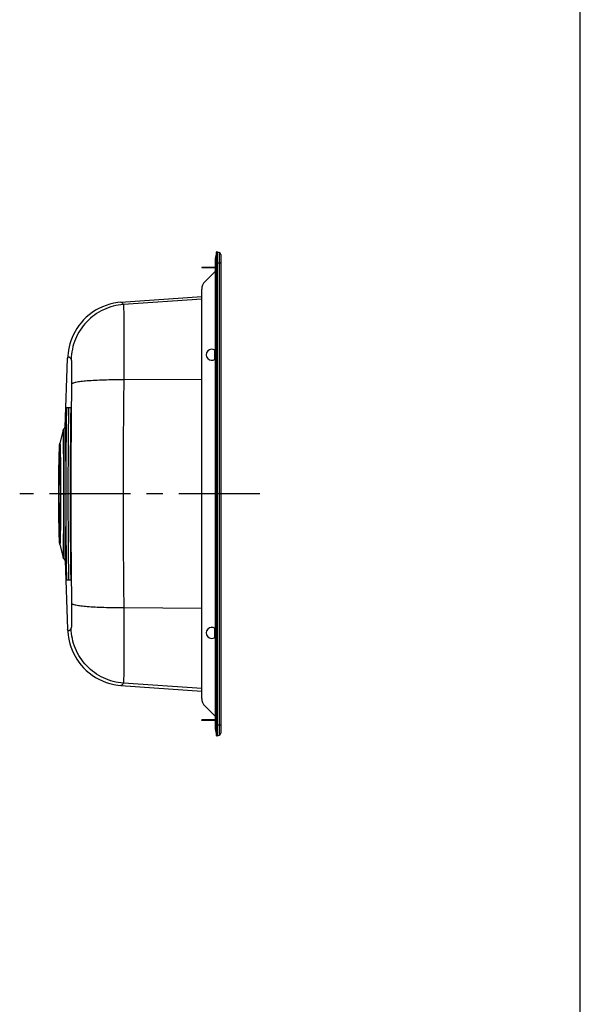
# Model space of a CAD drawing. Units: millimetres. Extents: x 0 to 2100, y 0 to 2970.
# Drawn here: x 1596 to 2100, y 885 to 1769 of the extents above; entities that cross this region are included whole.
import ezdxf

# ---------------------------------------------------------------- set-up
doc = ezdxf.new("R2010")
doc.units = ezdxf.units.MM
doc.header["$LTSCALE"] = 193.6
doc.linetypes.add('CENTER', pattern=[0.6, 0.375, -0.075, 0.075, -0.075])
doc.layers.get('0').update_dxf_attribs({"linetype": 'CONTINUOUS'})
doc.layers.add('02__ASM_ALL_AXES', color=7, linetype='CONTINUOUS')
doc.layers.add('ALL_ASSEM_MEMBER', color=7, linetype='CONTINUOUS')

msp = doc.modelspace()

# ---------------------------------------------------------------- linework, layer by layer
at = {"color": 7, "linetype": 'CONTINUOUS'}
msp.add_line((2100, 0), (2100, 2970), dxfattribs=at)
at = {"layer": '02__ASM_ALL_AXES', "color": 2, "linetype": 'CENTER'}
msp.add_line((1811.9656, 1343.3), (1596.3951, 1343.3), dxfattribs=at)
at = {"layer": 'ALL_ASSEM_MEMBER', "color": 7, "linetype": 'CONTINUOUS'}
for p, q in [((1772.9656, 1560.1), (1772.9656, 1126.5)), ((1773.8857, 1560.7645), (1775.5944, 1560.1986)), ((1776.9656, 1558.3), (1776.9656, 1128.3)), ((1771.9656, 1553.3125), (1771.9656, 1133.2875)), ((1759.9656, 1546.8), (1759.9656, 1546.3)), ((1771.9656, 1546.8), (1759.9656, 1546.8)), ((1771.9656, 1546.3), (1759.9656, 1546.3)), ((1771.9656, 1543.2), (1762.8945, 1534.1289)), ((1759.9656, 1159.5421), (1759.9656, 1527.0579)), ((1687.37, 1515.3857), (1759.9656, 1520.4621)), ((1771.4656, 1472.6221), (1771.4656, 1463.9779)), ((1637.2862, 1403.3085), (1639.436, 1464.871)), ((1638.4447, 1420.8), (1642.2594, 1420.8)), ((1637.2205, 1403.2154), (1635.7361, 1401.3604)), ((1632.3829, 1297.8407), (1635.3353, 1286.0547)), ((1635.7361, 1285.2396), (1637.2205, 1283.3846)), ((1637.2862, 1283.2915), (1639.436, 1221.729)), ((1642.2594, 1265.8), (1638.4447, 1265.8)), ((1771.4656, 1222.6221), (1771.4656, 1213.9779)), ((1687.37, 1171.2143), (1759.9656, 1166.1379)), ((1771.9656, 1143.4), (1762.8945, 1152.4711)), ((1771.9656, 1140.3), (1759.9656, 1140.3)), ((1759.9656, 1139.8), (1759.9656, 1140.3)), ((1771.9656, 1139.8), (1759.9656, 1139.8)), ((1773.8857, 1125.8355), (1775.5944, 1126.4014))]:
    msp.add_line(p, q, dxfattribs=at)
at = {"layer": 'ALL_ASSEM_MEMBER', "color": 9, "linetype": 'CONTINUOUS'}
for p, q in [((1773.8857, 1560.7645), (1773.8857, 1125.8355)), ((1775.5944, 1560.1986), (1775.5944, 1126.4014)), ((1772.9656, 1550.8), (1776.9656, 1550.8)), ((1762.8945, 1546.8), (1762.8945, 1546.3)), ((1772.9656, 1545.8), (1771.9656, 1545.8)), ((1759.9656, 1518.3045), (1689.5941, 1513.389)), ((1759.9656, 1446.1813), (1689.903, 1445.7229)), ((1637.5847, 1402.7834), (1637.5822, 1402.8226)), ((1631.4844, 1343.3), (1637.6942, 1343.3)), ((1637.5822, 1283.7766), (1637.5847, 1283.8165)), ((1759.9656, 1240.4187), (1689.903, 1240.8771)), ((1759.9656, 1168.2955), (1689.5941, 1173.211)), ((1762.8945, 1139.8), (1762.8945, 1140.3)), ((1772.9656, 1140.8), (1771.9656, 1140.8)), ((1772.9656, 1135.8), (1776.9656, 1135.8))]:
    msp.add_line(p, q, dxfattribs=at)
at = {"layer": 'ALL_ASSEM_MEMBER', "color": 7, "linetype": 'CONTINUOUS'}
for points in [[(1687.37, 1515.3857), (1684.4182, 1515.0933), (1680.9433, 1514.5252), (1677.5039, 1513.7167), (1674.1232, 1512.6711), (1670.8232, 1511.3948), (1667.6252, 1509.8968), (1664.5493, 1508.1889), (1661.6139, 1506.2853), (1658.8361, 1504.203), (1656.2314, 1501.9617), (1653.8123, 1499.583), (1651.5882, 1497.0897), (1649.5638, 1494.5036), (1647.7414, 1491.8465), (1646.1206, 1489.1404), (1644.6961, 1486.4018), (1643.4578, 1483.636), (1642.3973, 1480.8495), (1641.5087, 1478.052), (1640.7888, 1475.2652), (1640.2321, 1472.5155), (1639.8292, 1469.8279), (1639.5673, 1467.224), (1639.436, 1464.8709)], [(1635.7361, 1401.3604), (1635.6988, 1401.3123), (1635.5973, 1401.1644), (1635.5184, 1401.0265), (1635.4591, 1400.9034), (1635.4149, 1400.796), (1635.3815, 1400.7022), (1635.3557, 1400.6194), (1635.3353, 1400.5453), (1632.3829, 1388.7593)], [(1637.3844, 1403.532), (1637.3846, 1403.5331), (1637.3836, 1403.529), (1637.3808, 1403.5182), (1637.3753, 1403.4998), (1637.3659, 1403.4719), (1637.3505, 1403.4326), (1637.3258, 1403.379), (1637.2863, 1403.3086), (1637.2205, 1403.2154)], [(1635.3353, 1286.0547), (1635.3557, 1285.9806), (1635.3815, 1285.8978), (1635.4149, 1285.804), (1635.4591, 1285.6966), (1635.5184, 1285.5735), (1635.5973, 1285.4356), (1635.6988, 1285.2877), (1635.7361, 1285.2396)], [(1637.2205, 1283.3846), (1637.2863, 1283.2913), (1637.3258, 1283.221), (1637.3506, 1283.1674), (1637.3659, 1283.128), (1637.3753, 1283.1002), (1637.3808, 1283.0817), (1637.3836, 1283.071), (1637.3846, 1283.0671)], [(1639.436, 1221.7291), (1639.5673, 1219.376), (1639.8292, 1216.7721), (1640.2321, 1214.0845), (1640.7888, 1211.3348), (1641.5087, 1208.548), (1642.3973, 1205.7505), (1643.4577, 1202.964), (1644.6961, 1200.1982), (1646.1205, 1197.4596), (1647.7414, 1194.7535), (1649.5638, 1192.0965), (1651.5882, 1189.5103), (1653.8123, 1187.017), (1656.2313, 1184.6384), (1658.8361, 1182.397), (1661.6139, 1180.3147), (1664.5493, 1178.4111), (1667.6252, 1176.7032), (1670.8232, 1175.2052), (1674.1232, 1173.9289), (1677.5039, 1172.8833), (1680.9433, 1172.0748), (1684.4182, 1171.5067), (1687.37, 1171.2143)]]:
    msp.add_lwpolyline(points, dxfattribs=at)
for centre, radius, start, end in [((1786.9656, 1553.3125), 15, 159.0213717, 180), ((1773.6656, 1560.1), 0.7, 71.6753059, 180), ((1774.9656, 1558.3), 2, 0, 71.6753059), ((1769.9656, 1527.0579), 10, 135, 179.9999619), ((1768.9656, 1468.3), 5, 53.0784186, 306.9215814), ((7215.8031, 1343.3), 5576.0835, 179.2036407, 180.7963593), ((7217.8043, 1343.3), 5576.0835, 179.2036407, 180.7963593), ((1642.9402, 1387.1348), 10.6908, 173.6226871, 173.8033218), ((1621.6562, 1387.224), 10.9449, 5.4700125, 5.7657789), ((1642.9391, 1299.4651), 10.6896, 186.1972284, 186.3772136), ((1621.6552, 1299.3761), 10.9459, 354.2341584, 354.5304217), ((1768.9656, 1218.3), 5, 53.0784186, 306.9215814), ((1769.9656, 1159.5421), 10, 180.0000381, 225), ((1786.9656, 1133.2875), 15, 180, 200.9786283), ((1773.6656, 1126.5), 0.7, 180, 288.3246941), ((1774.9656, 1128.3), 2, 288.3246941, 360)]:
    msp.add_arc(centre, radius, start, end, dxfattribs=at)
at = {"layer": 'ALL_ASSEM_MEMBER', "color": 9, "linetype": 'CONTINUOUS'}
for centre, radius, start, end in [((10373.2937, 1340.3879), 8684.0296, 179.30500017, 179.98078666), ((9657.6996, 1340.5945), 8015.382, 179.27660945, 179.98066043), ((9339.9579, 1343.946), 7697.6398, 180.00480852, 180.7379216), ((10017.7186, 1343.9959), 8328.454, 180.00478713, 180.70942603)]:
    msp.add_arc(centre, radius, start, end, dxfattribs=at)
for points, knots in [([(1689.5941, 1513.389), (1686.493, 1513.1683), (1680.316, 1512.1501), (1671.5004, 1508.9489), (1663.4192, 1504.1819), (1656.3522, 1498.0119), (1650.5395, 1490.6497), (1646.1796, 1482.3452), (1643.4214, 1473.386), (1642.7129, 1467.1694), (1642.6476, 1464.063)], [0, 0, 0, 0, 0.12500927, 0.25003664, 0.37507153, 0.50010228, 0.62511781, 0.7501091, 0.87507038, 1, 1, 1, 1]), ([(1687.37, 1515.3857), (1687.7443, 1515.4119), (1688.3755, 1514.9979), (1689.0375, 1514.2443), (1689.4049, 1513.6989), (1689.5941, 1513.389)], [0, 0, 0, 0, 0.36606738, 0.64573761, 1, 1, 1, 1]), ([(1689.5941, 1513.389), (1689.609, 1513.3139), (1689.6301, 1513.1121), (1689.6739, 1512.5122), (1689.7168, 1511.3941), (1689.7651, 1509.6196), (1689.8079, 1507.278), (1689.847, 1504.3884), (1689.8809, 1500.9736), (1689.9095, 1497.0612), (1689.9416, 1490.9432), (1689.9648, 1482.3172), (1689.9686, 1470.9924), (1689.949, 1458.638), (1689.9209, 1450.0993), (1689.903, 1445.7229)], [0, 0, 0, 0, 0.00339386, 0.00897541, 0.02667557, 0.05297806, 0.0876765, 0.13049505, 0.18109207, 0.23906325, 0.30394522, 0.45231473, 0.6214633, 0.80598935, 1, 1, 1, 1]), ([(1639.436, 1464.871), (1639.4454, 1465.1395), (1639.489, 1465.5948), (1639.6797, 1466.1683), (1640.0521, 1466.4952), (1640.534, 1466.4683), (1641.016, 1466.1863), (1641.5412, 1465.6902), (1642.1031, 1464.9644), (1642.4614, 1464.3876), (1642.6476, 1464.063)], [0, 0, 0, 0, 0.14749478, 0.25043936, 0.32528738, 0.39981574, 0.49730559, 0.62761393, 0.79453995, 1, 1, 1, 1]), ([(1642.6476, 1464.063), (1642.6829, 1464.0014), (1642.7185, 1463.7931), (1642.7733, 1463.3973), (1642.8177, 1462.8044), (1642.8622, 1462.0291), (1642.9007, 1461.073), (1642.9492, 1459.4639), (1642.9915, 1457.0731), (1643.0183, 1453.8059), (1643.0221, 1450.0855), (1643.0025, 1446.0294), (1642.9744, 1443.2267), (1642.9565, 1441.7904)], [0, 0, 0, 0, 0.00955974, 0.02767039, 0.0543068, 0.08927746, 0.13230501, 0.1830428, 0.30595748, 0.45409892, 0.62277565, 0.80667211, 1, 1, 1, 1]), ([(1689.903, 1445.723), (1686.8581, 1445.7411), (1680.909, 1445.7268), (1672.2951, 1445.5522), (1664.3906, 1445.2316), (1657.4589, 1444.7791), (1651.7339, 1444.2113), (1647.8082, 1443.6279), (1645.4246, 1443.0817), (1644.2108, 1442.6938), (1643.3982, 1442.3159), (1643.0185, 1441.9658), (1642.9565, 1441.7904)], [0, 0, 0, 0, 0.19245489, 0.37599016, 0.54450829, 0.69243682, 0.81493932, 0.90814162, 0.94290549, 0.96955421, 0.98824467, 1, 1, 1, 1]), ([(1636.0235, 1343.3), (1636.0235, 1347.1509), (1636.0159, 1354.6944), (1635.9817, 1365.6209), (1635.9335, 1374.2278), (1635.8822, 1380.5448), (1635.8398, 1384.7393), (1635.7924, 1388.5073), (1635.7474, 1391.3627), (1635.7083, 1393.405), (1635.6791, 1394.7458), (1635.6488, 1395.9542), (1635.6174, 1397.0271), (1635.5853, 1397.9614), (1635.5521, 1398.7556), (1635.5191, 1399.4056), (1635.4835, 1399.9151), (1635.4561, 1400.2407), (1635.4251, 1400.4401), (1635.4136, 1400.5227), (1635.3648, 1400.6472), (1635.3368, 1400.5518), (1635.3296, 1400.5229)], [0, 0, 0, 0, 0.20121539, 0.39416784, 0.57093457, 0.65094603, 0.72425849, 0.79011794, 0.84784725, 0.87347433, 0.89685344, 0.91792463, 0.93663399, 0.95293381, 0.96678282, 0.97814653, 0.9869978, 0.99331841, 0.99552824, 0.99710749, 0.9984454, 1, 1, 1, 1]), ([(1636.4021, 1343.3), (1636.4021, 1347.1147), (1636.3948, 1354.5945), (1636.362, 1365.446), (1636.316, 1374.0166), (1636.2669, 1380.3342), (1636.2263, 1384.5566), (1636.1809, 1388.3735), (1636.1309, 1391.7473), (1636.0768, 1394.6449), (1636.0261, 1396.7483), (1635.9821, 1398.1721), (1635.9503, 1399.0391), (1635.9178, 1399.7696), (1635.8846, 1400.3601), (1635.8516, 1400.8132), (1635.8208, 1401.097), (1635.7957, 1401.2611), (1635.7767, 1401.3207), (1635.7639, 1401.371), (1635.7401, 1401.3654), (1635.7361, 1401.3604)], [0, 0, 0, 0, 0.1969628, 0.38619953, 0.56028793, 0.6394872, 0.71240082, 0.77831242, 0.83657474, 0.88661603, 0.92794575, 0.94521415, 0.96016037, 0.97274844, 0.98294871, 0.99073855, 0.99610465, 0.99787993, 0.99905701, 0.99966642, 1, 1, 1, 1]), ([(1637.8112, 1372.7304), (1637.7986, 1374.9693), (1637.771, 1379.2306), (1637.7185, 1385.2614), (1637.6574, 1390.5382), (1637.5971, 1394.4198), (1637.543, 1397.0782), (1637.5029, 1398.7151), (1637.4612, 1400.1028), (1637.4235, 1401.1005), (1637.3915, 1401.7695), (1637.3686, 1402.173), (1637.3456, 1402.5103), (1637.3224, 1402.7812), (1637.3019, 1402.965), (1637.2841, 1403.0786), (1637.2725, 1403.1385), (1637.26, 1403.1826), (1637.2501, 1403.2093), (1637.234, 1403.2269), (1637.2235, 1403.2192), (1637.2205, 1403.2154)], [0, 0, 0, 0, 0.22001824, 0.41876341, 0.59266639, 0.7386057, 0.80025022, 0.85396481, 0.89950944, 0.93668177, 0.95207591, 0.96531939, 0.97639859, 0.98530383, 0.99202986, 0.99457688, 0.99658257, 0.99805326, 0.9990072, 0.9995219, 1, 1, 1, 1]), ([(1637.5822, 1402.8226), (1637.5749, 1402.937), (1637.5606, 1403.1417), (1637.537, 1403.4135), (1637.5125, 1403.6102), (1637.4925, 1403.7339), (1637.4725, 1403.7898), (1637.461, 1403.8154), (1637.4383, 1403.813), (1637.428, 1403.7865), (1637.4147, 1403.7502), (1637.3959, 1403.6624), (1637.3847, 1403.5885), (1637.3774, 1403.5328)], [0, 0, 0, 0, 0.26353168, 0.47192513, 0.62507288, 0.72319083, 0.7520491, 0.76851371, 0.77852737, 0.79643596, 0.82696439, 0.87093548, 1, 1, 1, 1]), ([(1637.7142, 1399.4761), (1637.7047, 1399.8212), (1637.6713, 1400.9239), (1637.632, 1402.0268), (1637.5847, 1402.7834)], [0, 0, 0, 0, 0.31285883, 1, 1, 1, 1]), ([(1637.933, 1385.8061), (1637.9065, 1388.4381), (1637.8516, 1392.995), (1637.7676, 1397.5517), (1637.7142, 1399.4761)], [0, 0, 0, 0, 0.57756736, 1, 1, 1, 1]), ([(1635.3296, 1286.0771), (1635.3368, 1286.0482), (1635.3648, 1285.9528), (1635.4136, 1286.0773), (1635.4251, 1286.1599), (1635.4561, 1286.3593), (1635.4835, 1286.6849), (1635.5191, 1287.1944), (1635.5521, 1287.8444), (1635.5853, 1288.6386), (1635.6174, 1289.5729), (1635.6488, 1290.6458), (1635.6791, 1291.8542), (1635.7083, 1293.195), (1635.7474, 1295.2373), (1635.7924, 1298.0927), (1635.8398, 1301.8606), (1635.8822, 1306.0552), (1635.9335, 1312.3722), (1635.9817, 1320.979), (1636.0159, 1331.9055), (1636.0235, 1339.4491), (1636.0235, 1343.3)], [0, 0, 0, 0, 0.00155461, 0.00289252, 0.00447177, 0.00668158, 0.01300218, 0.02185344, 0.03321714, 0.04706614, 0.06336594, 0.08207529, 0.10314647, 0.12652556, 0.15215263, 0.20988191, 0.27574133, 0.34905376, 0.42906519, 0.60583187, 0.79878428, 1, 1, 1, 1]), ([(1635.7361, 1285.2396), (1635.7401, 1285.2346), (1635.7639, 1285.229), (1635.7767, 1285.2793), (1635.7957, 1285.3389), (1635.8208, 1285.503), (1635.8516, 1285.7868), (1635.8846, 1286.2399), (1635.9178, 1286.8304), (1635.9503, 1287.5609), (1635.9821, 1288.4279), (1636.0261, 1289.8517), (1636.0768, 1291.9551), (1636.1309, 1294.8527), (1636.1809, 1298.2265), (1636.2263, 1302.0434), (1636.2669, 1306.2658), (1636.316, 1312.5834), (1636.362, 1321.154), (1636.3948, 1332.0055), (1636.4021, 1339.4853), (1636.4021, 1343.3)], [0, 0, 0, 0, 0.00033358, 0.00094298, 0.00212007, 0.00389536, 0.00926145, 0.01705129, 0.02725155, 0.03983963, 0.05478584, 0.07205423, 0.11338393, 0.1634252, 0.2216875, 0.28759907, 0.36051266, 0.43971191, 0.61380024, 0.80303689, 1, 1, 1, 1]), ([(1637.2205, 1283.3846), (1637.2235, 1283.3808), (1637.234, 1283.3731), (1637.2501, 1283.3907), (1637.26, 1283.4174), (1637.2725, 1283.4615), (1637.2841, 1283.5214), (1637.3019, 1283.635), (1637.3224, 1283.8188), (1637.3456, 1284.0897), (1637.3686, 1284.427), (1637.3915, 1284.8305), (1637.4235, 1285.4995), (1637.4612, 1286.4971), (1637.5029, 1287.8849), (1637.543, 1289.5217), (1637.5971, 1292.1802), (1637.6574, 1296.0618), (1637.7185, 1301.3386), (1637.771, 1307.3694), (1637.7986, 1311.6306), (1637.8112, 1313.8695)], [0, 0, 0, 0, 0.0004781, 0.0009928, 0.00194674, 0.00341743, 0.00542312, 0.00797014, 0.01469616, 0.02360141, 0.0346806, 0.04792408, 0.06331822, 0.10049054, 0.14603517, 0.19974975, 0.26139426, 0.40733357, 0.58123655, 0.77998173, 1, 1, 1, 1]), ([(1637.7142, 1287.1239), (1637.7676, 1289.0483), (1637.8516, 1293.6049), (1637.9065, 1298.1619), (1637.933, 1300.7939)], [0, 0, 0, 0, 0.42243256, 1, 1, 1, 1]), ([(1637.3774, 1283.0672), (1637.3847, 1283.0115), (1637.3959, 1282.9376), (1637.4147, 1282.8498), (1637.428, 1282.8135), (1637.4383, 1282.787), (1637.461, 1282.7846), (1637.4725, 1282.8102), (1637.4925, 1282.8659), (1637.5125, 1282.9896), (1637.537, 1283.1861), (1637.5606, 1283.4578), (1637.5749, 1283.6623), (1637.5822, 1283.7766)], [0, 0, 0, 0, 0.12910676, 0.17309756, 0.20364461, 0.22156971, 0.23158821, 0.24804234, 0.27688788, 0.37498104, 0.52810702, 0.73648239, 1, 1, 1, 1]), ([(1637.5847, 1283.8165), (1637.5976, 1284.022), (1637.6557, 1285.1238), (1637.6894, 1286.2267), (1637.7142, 1287.1239)], [0, 0, 0, 0, 0.18656124, 1, 1, 1, 1]), ([(1642.9565, 1244.8096), (1642.9744, 1243.3733), (1643.0025, 1240.5706), (1643.0221, 1236.5145), (1643.0183, 1232.7941), (1642.9915, 1229.5269), (1642.9492, 1227.1361), (1642.9007, 1225.527), (1642.8622, 1224.5709), (1642.8177, 1223.7956), (1642.7733, 1223.2027), (1642.7185, 1222.8069), (1642.6829, 1222.5986), (1642.6476, 1222.537)], [0, 0, 0, 0, 0.19332789, 0.37722435, 0.54590108, 0.69404252, 0.8169572, 0.86769499, 0.91072254, 0.9456932, 0.97232961, 0.99044026, 1, 1, 1, 1]), ([(1689.903, 1240.877), (1686.8581, 1240.8589), (1680.909, 1240.8732), (1672.2951, 1241.0478), (1664.3906, 1241.3684), (1657.4589, 1241.8209), (1651.7339, 1242.3887), (1647.8082, 1242.9721), (1645.4246, 1243.5183), (1644.2108, 1243.9062), (1643.3982, 1244.2841), (1643.0185, 1244.6342), (1642.9565, 1244.8096)], [0, 0, 0, 0, 0.19245489, 0.37599016, 0.54450829, 0.69243682, 0.81493932, 0.90814162, 0.94290549, 0.96955421, 0.98824467, 1, 1, 1, 1]), ([(1689.903, 1240.8771), (1689.9209, 1236.5007), (1689.949, 1227.962), (1689.9686, 1215.6076), (1689.9648, 1204.2828), (1689.9416, 1195.6568), (1689.9095, 1189.5388), (1689.8809, 1185.6264), (1689.847, 1182.2116), (1689.8079, 1179.322), (1689.7651, 1176.9804), (1689.7168, 1175.2059), (1689.6739, 1174.0878), (1689.6301, 1173.4879), (1689.609, 1173.2861), (1689.5941, 1173.211)], [0, 0, 0, 0, 0.19401064, 0.37853669, 0.54768525, 0.69605477, 0.76093674, 0.81890792, 0.86950494, 0.91232349, 0.94702194, 0.97332442, 0.99102459, 0.99660614, 1, 1, 1, 1]), ([(1642.6476, 1222.537), (1642.4614, 1222.2124), (1642.1031, 1221.6356), (1641.5412, 1220.9098), (1641.016, 1220.4137), (1640.534, 1220.1317), (1640.0521, 1220.1048), (1639.6797, 1220.4317), (1639.489, 1221.0052), (1639.4454, 1221.4605), (1639.436, 1221.729)], [0, 0, 0, 0, 0.20546005, 0.37238607, 0.50269441, 0.60018426, 0.67471262, 0.74956064, 0.85250522, 1, 1, 1, 1]), ([(1689.5941, 1173.211), (1686.493, 1173.4317), (1680.316, 1174.4499), (1671.5004, 1177.6511), (1663.4192, 1182.4181), (1656.3522, 1188.5881), (1650.5395, 1195.9503), (1646.1796, 1204.2548), (1643.4214, 1213.214), (1642.7129, 1219.4306), (1642.6476, 1222.537)], [0, 0, 0, 0, 0.12500927, 0.25003664, 0.37507153, 0.50010228, 0.62511781, 0.7501091, 0.87507038, 1, 1, 1, 1]), ([(1689.5941, 1173.211), (1689.4049, 1172.9011), (1689.0375, 1172.3557), (1688.3755, 1171.6021), (1687.7443, 1171.1881), (1687.37, 1171.2143)], [0, 0, 0, 0, 0.35426239, 0.63393263, 1, 1, 1, 1])]:
    msp.add_open_spline(points, degree=3, knots=knots, dxfattribs=at)
at = {"layer": 'ALL_ASSEM_MEMBER', "color": 7, "linetype": 'CONTINUOUS'}
for points, knots in [([(1638.4447, 1420.8), (1638.2124, 1407.8847), (1637.8329, 1382.0523), (1637.6249, 1343.3), (1637.8329, 1304.5477), (1638.2124, 1278.7153), (1638.4447, 1265.8)], [0, 0, 0, 0, 0.2500002, 0.5, 0.7499998, 1, 1, 1, 1]), ([(1631.4844, 1343.3), (1631.4844, 1346.2306), (1631.5006, 1351.9781), (1631.57, 1360.3198), (1631.6602, 1366.9129), (1631.748, 1371.7791), (1631.8167, 1375.0389), (1631.8892, 1377.9923), (1631.9642, 1380.6113), (1632.0406, 1382.8709), (1632.1078, 1384.5191), (1632.1629, 1385.6419), (1632.2017, 1386.333), (1632.2401, 1386.9195), (1632.2781, 1387.4043), (1632.315, 1387.7751), (1632.3513, 1388.0587), (1632.3829, 1388.1993), (1632.4118, 1388.3001), (1632.4337, 1388.3001)], [0, 0, 0, 0, 0.19523194, 0.38288801, 0.55572614, 0.63448734, 0.70712081, 0.77293392, 0.8312997, 0.88166385, 0.9235492, 0.9411859, 0.95656191, 0.96964185, 0.98039657, 0.98880402, 0.99485144, 0.99854518, 1, 1, 1, 1]), ([(1631.9844, 1343.3), (1631.9844, 1347.8537), (1632.0229, 1356.5294), (1632.1731, 1368.507), (1632.3816, 1378.1039), (1632.5532, 1383.5794), (1632.6697, 1385.7511)], [0, 0, 0, 0, 0.32174497, 0.61298757, 0.84633426, 1, 1, 1, 1]), ([(1632.3156, 1388.3223), (1632.3209, 1388.3695), (1632.3387, 1388.5157), (1632.3586, 1388.6623), (1632.3829, 1388.7593)], [0, 0, 0, 0, 0.32188732, 1, 1, 1, 1]), ([(1632.3829, 1388.7593), (1632.3886, 1388.782), (1632.3996, 1388.8123), (1632.4159, 1388.8627), (1632.4561, 1388.8568), (1632.4688, 1388.8057), (1632.4908, 1388.7376), (1632.5085, 1388.6285), (1632.5284, 1388.4881), (1632.5398, 1388.3821), (1632.5457, 1388.3235)], [0, 0, 0, 0, 0.10405736, 0.16098914, 0.19188118, 0.25491526, 0.36576288, 0.52660643, 0.73797778, 1, 1, 1, 1]), ([(1632.4337, 1388.3001), (1632.4555, 1388.3001), (1632.4835, 1388.1987), (1632.5135, 1388.0578), (1632.5468, 1387.7731), (1632.5795, 1387.4013), (1632.6123, 1386.915), (1632.6444, 1386.3267), (1632.6757, 1385.6338), (1632.7189, 1384.5081), (1632.7686, 1382.8563), (1632.8219, 1380.5926), (1632.8709, 1377.9698), (1632.9156, 1375.0133), (1632.9554, 1371.7515), (1633.0035, 1366.8855), (1633.0487, 1360.2968), (1633.0809, 1351.9647), (1633.088, 1346.2257), (1633.088, 1343.3)], [0, 0, 0, 0, 0.00145223, 0.00515082, 0.01121099, 0.01963841, 0.03041956, 0.04353134, 0.05894367, 0.07662035, 0.11859241, 0.16904553, 0.22749435, 0.29337651, 0.36605751, 0.44483794, 0.61761216, 0.80506493, 1, 1, 1, 1]), ([(1632.5512, 1388.2673), (1632.6144, 1387.6085), (1632.6926, 1385.8426), (1632.7945, 1382.5647), (1632.8792, 1378.0711), (1632.9542, 1372.5024), (1633.0131, 1366.0305), (1633.072, 1356.1951), (1633.088, 1348.5392), (1633.088, 1343.3)], [0, 0, 0, 0, 0.04414505, 0.11783264, 0.21879798, 0.34391912, 0.48932532, 0.65051928, 1, 1, 1, 1]), ([(1632.312, 1298.3111), (1632.2412, 1298.9623), (1632.1443, 1300.7153), (1632.0079, 1303.9765), (1631.8785, 1308.4598), (1631.7526, 1314.026), (1631.6424, 1320.5044), (1631.5219, 1330.3645), (1631.4844, 1338.0433), (1631.4844, 1343.3)], [0, 0, 0, 0, 0.04366815, 0.11695363, 0.21763824, 0.3426395, 0.48811379, 0.64956931, 1, 1, 1, 1]), ([(1632.4337, 1298.2999), (1632.4118, 1298.2999), (1632.3829, 1298.4007), (1632.3513, 1298.5413), (1632.315, 1298.8249), (1632.2781, 1299.1956), (1632.2401, 1299.6804), (1632.2017, 1300.2669), (1632.1629, 1300.958), (1632.1078, 1302.0808), (1632.0406, 1303.729), (1631.9642, 1305.9885), (1631.8892, 1308.6075), (1631.8167, 1311.5609), (1631.748, 1314.8207), (1631.6602, 1319.687), (1631.57, 1326.2801), (1631.5006, 1334.6219), (1631.4844, 1340.3694), (1631.4844, 1343.3)], [0, 0, 0, 0, 0.00145478, 0.0051484, 0.01119564, 0.01960283, 0.03035725, 0.04343685, 0.05881249, 0.07644881, 0.11833339, 0.16869687, 0.22706218, 0.29287512, 0.36550877, 0.44427051, 0.61711052, 0.8047683, 1, 1, 1, 1]), ([(1632.6697, 1300.8489), (1632.5532, 1303.0206), (1632.3816, 1308.4961), (1632.1731, 1318.093), (1632.0229, 1330.0706), (1631.9844, 1338.7463), (1631.9844, 1343.3)], [0, 0, 0, 0, 0.15366416, 0.38701087, 0.67825567, 1, 1, 1, 1]), ([(1633.088, 1343.3), (1633.088, 1338.0608), (1633.072, 1330.405), (1633.0131, 1320.5696), (1632.9542, 1314.0977), (1632.8792, 1308.5291), (1632.7945, 1304.0355), (1632.6926, 1300.7575), (1632.6144, 1298.9916), (1632.5512, 1298.3328)], [0, 0, 0, 0, 0.34948048, 0.51067379, 0.65607929, 0.78119992, 0.88216525, 0.95585351, 1, 1, 1, 1]), ([(1632.3829, 1297.8407), (1632.3765, 1297.8662), (1632.3466, 1298.0107), (1632.3291, 1298.1573), (1632.3156, 1298.2777)], [0, 0, 0, 0, 0.17834895, 1, 1, 1, 1]), ([(1632.5457, 1298.2764), (1632.5398, 1298.2179), (1632.5284, 1298.1118), (1632.5085, 1297.9715), (1632.4908, 1297.8624), (1632.4688, 1297.7943), (1632.4561, 1297.7432), (1632.4159, 1297.7373), (1632.3996, 1297.7877), (1632.3886, 1297.818), (1632.3829, 1297.8407)], [0, 0, 0, 0, 0.26202157, 0.47339233, 0.63423531, 0.74508236, 0.80811593, 0.83900822, 0.89594115, 1, 1, 1, 1])]:
    msp.add_open_spline(points, degree=3, knots=knots, dxfattribs=at)

doc.saveas('drawing.dxf')
